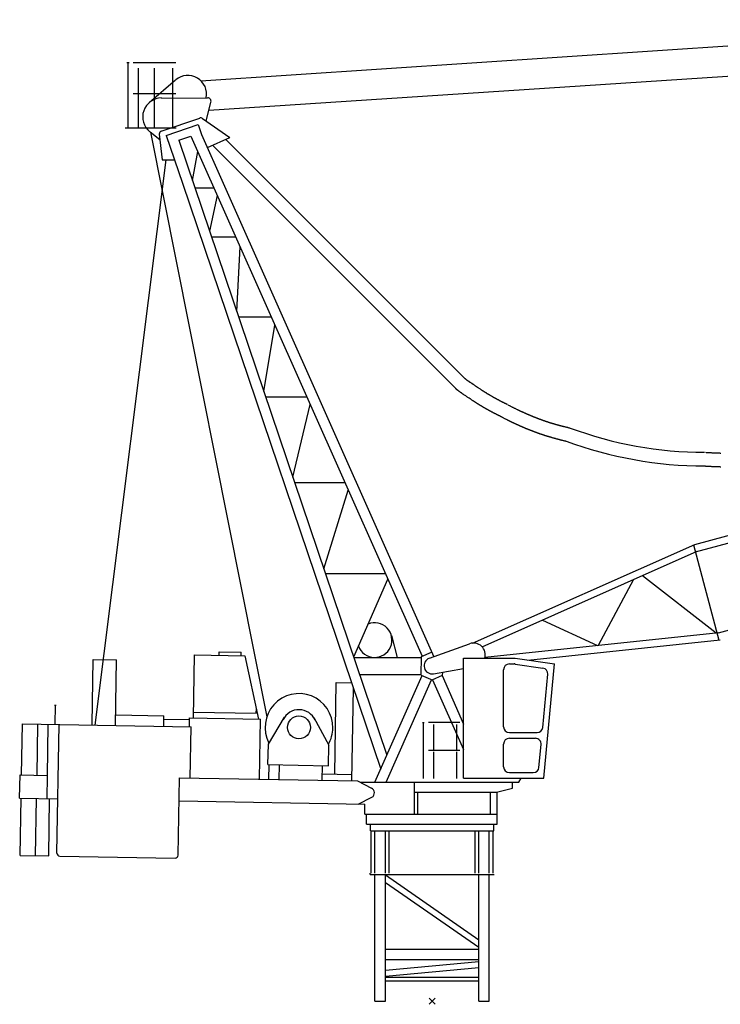
# Model space of a CAD drawing. Extents: x 12791 to 248920, y -100671 to 220177.
# Drawn here: x 12791 to 25036, y -20053 to -2848 of the extents above; entities that cross this region are included whole.
import ezdxf

# ---------------------------------------------------------------- set-up
doc = ezdxf.new("R2010")
doc.units = 0
doc.layers.add('1', color=7, linetype='Continuous')

# ---------------------------------------------------------------- blocks, each defined once
blk = doc.blocks.new('W_0320_B_50m_TV_20')
at = {"color": 7, "linetype": 'Continuous'}
for p, q in [((-4042, 16086), (12114, 17152)), ((4590, 7984), (38430, 17052)), ((4600, 7856), (38463, 16929)), ((-3901, 15570), (12149, 16623)), ((-5334, 16401), (-5294, 16401)), ((-5313, 15262), (-5313, 16401)), ((-5228, 16402), (-4478, 16402)), ((-5133, 15262), (-5133, 16302)), ((-4853, 15262), (-4853, 16302)), ((-4533, 15262), (-4533, 16302)), ((-4944, 15703), (-4486, 16099)), ((-5228, 15862), (-4478, 15862)), ((-4730, 15783), (-3924, 15786)), ((-3947, 15380), (-3866, 15712)), ((5003, 6440), (38779, 15490)), ((-4735, 15205), (-4059, 15434)), ((-4647, 15130), (-4088, 15319)), ((-4088, 15319), (-4030, 15147)), ((-4015, 15428), (-3536, 15093)), ((-5368, 15262), (-4472, 15262)), ((-4931, 15194), (-4758, 15059)), ((-4924, 15188), (-2890, 4969)), ((-4769, 15152), (-4719, 14705)), ((-4030, 15147), (-3651, 14295)), ((-4647, 15130), (-4364, 14295)), ((-4426, 15046), (-4216, 15117)), ((-4426, 15046), (-790, 4303)), ((-4216, 15117), (-176, 6029)), ((-3928, 14918), (-3536, 15093)), ((-3607, 15061), (574, 10880)), ((-4188, 14341), (-4097, 14851)), ((-3841, 14957), (412, 10705)), ((-5891, 4824), (-4650, 14704)), ((-4719, 14705), (-4502, 14703)), ((-4364, 14295), (-899, 4058)), ((-3651, 14295), (27, 6020)), ((-4144, 14211), (-3813, 14211)), ((-3888, 13454), (-3752, 14079)), ((-3855, 13357), (-3433, 13357)), ((-3413, 12053), (-3357, 13185)), ((-3381, 11959), (-2812, 11959)), ((-2940, 10655), (-2747, 11814)), ((576, 10878), (574, 10880)), ((578, 10876), (576, 10878)), ((581, 10874), (578, 10876)), ((583, 10872), (581, 10874)), ((585, 10871), (583, 10872)), ((587, 10869), (585, 10871)), ((588, 10868), (587, 10869)), ((590, 10867), (588, 10868)), ((592, 10865), (590, 10867)), ((593, 10864), (592, 10865)), ((595, 10863), (593, 10864)), ((596, 10862), (595, 10863)), ((598, 10860), (596, 10862)), ((600, 10859), (598, 10860)), ((601, 10858), (600, 10859)), ((605, 10855), (601, 10858)), ((608, 10853), (605, 10855)), ((611, 10850), (608, 10853)), ((614, 10848), (611, 10850)), ((618, 10846), (614, 10848)), ((621, 10843), (618, 10846)), ((624, 10841), (621, 10843)), ((628, 10838), (624, 10841)), ((414, 10703), (411, 10705)), ((416, 10701), (414, 10703)), ((418, 10699), (416, 10701)), ((421, 10697), (418, 10699)), ((423, 10695), (421, 10697)), ((425, 10693), (423, 10695)), ((428, 10691), (425, 10693)), ((430, 10689), (428, 10691)), ((432, 10687), (430, 10689)), ((435, 10685), (432, 10687)), ((437, 10684), (435, 10685)), ((438, 10682), (437, 10684)), ((440, 10681), (438, 10682)), ((442, 10679), (440, 10681)), ((444, 10678), (442, 10679)), ((446, 10676), (444, 10678)), ((447, 10675), (446, 10676)), ((449, 10674), (447, 10675)), ((451, 10672), (449, 10674)), ((453, 10671), (451, 10672)), ((455, 10669), (453, 10671)), ((457, 10668), (455, 10669)), ((460, 10665), (457, 10668)), ((631, 10836), (628, 10838)), ((634, 10834), (631, 10836)), ((638, 10831), (634, 10834)), ((641, 10829), (638, 10831)), ((644, 10827), (641, 10829)), ((648, 10824), (644, 10827)), ((651, 10822), (648, 10824)), ((655, 10820), (651, 10822)), ((658, 10817), (655, 10820)), ((661, 10815), (658, 10817)), ((665, 10813), (661, 10815)), ((668, 10810), (665, 10813)), ((671, 10808), (668, 10810)), ((678, 10804), (671, 10808)), ((685, 10799), (678, 10804)), ((692, 10794), (685, 10799)), ((719, 10776), (692, 10794)), ((729, 10770), (719, 10776)), ((738, 10764), (729, 10770)), ((748, 10757), (738, 10764)), ((757, 10751), (748, 10757)), ((776, 10738), (757, 10751)), ((795, 10726), (776, 10738)), ((805, 10719), (795, 10726)), ((814, 10713), (805, 10719)), ((824, 10706), (814, 10713)), ((833, 10700), (824, 10706)), ((843, 10694), (833, 10700)), ((848, 10691), (843, 10694)), ((852, 10688), (848, 10691)), ((857, 10684), (852, 10688)), ((862, 10681), (857, 10684)), ((867, 10678), (862, 10681)), ((872, 10675), (867, 10678)), ((876, 10672), (872, 10675)), ((881, 10669), (876, 10672)), ((886, 10666), (881, 10669)), ((-2908, 10560), (-2193, 10560)), ((464, 10662), (460, 10665)), ((468, 10659), (464, 10662)), ((472, 10657), (468, 10659)), ((475, 10654), (472, 10657)), ((479, 10651), (475, 10654)), ((483, 10648), (479, 10651)), ((487, 10646), (483, 10648)), ((490, 10643), (487, 10646)), ((494, 10640), (490, 10643)), ((498, 10638), (494, 10640)), ((502, 10635), (498, 10638)), ((506, 10632), (502, 10635)), ((510, 10629), (506, 10632)), ((513, 10627), (510, 10629)), ((517, 10624), (513, 10627)), ((521, 10622), (517, 10624)), ((525, 10619), (521, 10622)), ((529, 10616), (525, 10619)), ((533, 10614), (529, 10616)), ((536, 10611), (533, 10614)), ((540, 10608), (536, 10611)), ((544, 10606), (540, 10608)), ((548, 10603), (544, 10606)), ((556, 10598), (548, 10603)), ((564, 10593), (556, 10598)), ((587, 10577), (564, 10593)), ((597, 10571), (587, 10577)), ((606, 10564), (597, 10571)), ((616, 10558), (606, 10564)), ((626, 10552), (616, 10558)), ((645, 10539), (626, 10552)), ((665, 10526), (645, 10539)), ((674, 10519), (665, 10526)), ((684, 10513), (674, 10519)), ((694, 10506), (684, 10513)), ((704, 10500), (694, 10506)), ((713, 10493), (704, 10500)), ((891, 10663), (886, 10666)), ((896, 10660), (891, 10663)), ((900, 10656), (896, 10660)), ((905, 10653), (900, 10656)), ((910, 10650), (905, 10653)), ((915, 10647), (910, 10650)), ((921, 10644), (915, 10647)), ((926, 10640), (921, 10644)), ((931, 10637), (926, 10640)), ((937, 10633), (931, 10637)), ((942, 10630), (937, 10633)), ((948, 10627), (942, 10630)), ((953, 10623), (948, 10627)), ((958, 10620), (953, 10623)), ((964, 10617), (958, 10620)), ((969, 10613), (964, 10617)), ((975, 10610), (969, 10613)), ((980, 10607), (975, 10610)), ((985, 10604), (980, 10607)), ((991, 10600), (985, 10604)), ((996, 10597), (991, 10600)), ((1002, 10594), (996, 10597)), ((1007, 10591), (1002, 10594)), ((1013, 10587), (1007, 10591)), ((1018, 10584), (1013, 10587)), ((1024, 10581), (1018, 10584)), ((1029, 10578), (1024, 10581)), ((1035, 10575), (1029, 10578)), ((1040, 10572), (1035, 10575)), ((1046, 10568), (1040, 10572)), ((1051, 10565), (1046, 10568)), ((1057, 10562), (1051, 10565)), ((1062, 10559), (1057, 10562)), ((1068, 10556), (1062, 10559)), ((1073, 10553), (1068, 10556)), ((1079, 10550), (1073, 10553)), ((1084, 10546), (1079, 10550)), ((1090, 10543), (1084, 10546)), ((1095, 10540), (1090, 10543)), ((1101, 10537), (1095, 10540)), ((1106, 10534), (1101, 10537)), ((1112, 10531), (1106, 10534)), ((1117, 10528), (1112, 10531)), ((1123, 10525), (1117, 10528)), ((1129, 10522), (1123, 10525)), ((1133, 10519), (1129, 10522)), ((1138, 10517), (1133, 10519)), ((1143, 10514), (1138, 10517)), ((1147, 10512), (1143, 10514)), ((1152, 10509), (1147, 10512)), ((1157, 10507), (1152, 10509)), ((1161, 10504), (1157, 10507)), ((1166, 10502), (1161, 10504)), ((1171, 10499), (1166, 10502)), ((1176, 10497), (1171, 10499)), ((1180, 10494), (1176, 10497)), ((-2433, 9156), (-2134, 10428)), ((718, 10490), (713, 10493)), ((723, 10487), (718, 10490)), ((728, 10484), (723, 10487)), ((733, 10480), (728, 10484)), ((738, 10477), (733, 10480)), ((743, 10474), (738, 10477)), ((748, 10471), (743, 10474)), ((752, 10468), (748, 10471)), ((757, 10464), (752, 10468)), ((762, 10461), (757, 10464)), ((767, 10458), (762, 10461)), ((772, 10455), (767, 10458)), ((777, 10452), (772, 10455)), ((782, 10449), (777, 10452)), ((788, 10445), (782, 10449)), ((793, 10441), (788, 10445)), ((799, 10438), (793, 10441)), ((805, 10434), (799, 10438)), ((810, 10431), (805, 10434)), ((816, 10427), (810, 10431)), ((822, 10424), (816, 10427)), ((828, 10420), (822, 10424)), ((833, 10417), (828, 10420)), ((839, 10413), (833, 10417)), ((845, 10410), (839, 10413)), ((851, 10406), (845, 10410)), ((856, 10403), (851, 10406)), ((862, 10399), (856, 10403)), ((868, 10396), (862, 10399)), ((874, 10392), (868, 10396)), ((880, 10389), (874, 10392)), ((885, 10385), (880, 10389)), ((891, 10382), (885, 10385)), ((897, 10378), (891, 10382)), ((903, 10375), (897, 10378)), ((909, 10372), (903, 10375)), ((915, 10368), (909, 10372)), ((920, 10365), (915, 10368)), ((926, 10361), (920, 10365)), ((932, 10358), (926, 10361)), ((938, 10355), (932, 10358)), ((944, 10351), (938, 10355)), ((950, 10348), (944, 10351)), ((955, 10345), (950, 10348)), ((961, 10341), (955, 10345)), ((967, 10338), (961, 10341)), ((973, 10335), (967, 10338)), ((979, 10332), (973, 10335)), ((985, 10328), (979, 10332)), ((991, 10325), (985, 10328)), ((997, 10322), (991, 10325)), ((1185, 10492), (1180, 10494)), ((1190, 10489), (1185, 10492)), ((1194, 10487), (1190, 10489)), ((1199, 10484), (1194, 10487)), ((1204, 10482), (1199, 10484)), ((1209, 10480), (1204, 10482)), ((1213, 10477), (1209, 10480)), ((1218, 10475), (1213, 10477)), ((1223, 10472), (1218, 10475)), ((1228, 10470), (1223, 10472)), ((1232, 10467), (1228, 10470)), ((1237, 10465), (1232, 10467)), ((1242, 10463), (1237, 10465)), ((1247, 10460), (1242, 10463)), ((1252, 10458), (1247, 10460)), ((1256, 10455), (1252, 10458)), ((1261, 10453), (1256, 10455)), ((1266, 10451), (1261, 10453)), ((1271, 10448), (1266, 10451)), ((1275, 10446), (1271, 10448)), ((1280, 10444), (1275, 10446)), ((1285, 10441), (1280, 10444)), ((1290, 10439), (1285, 10441)), ((1295, 10437), (1290, 10439)), ((1299, 10434), (1295, 10437)), ((1304, 10432), (1299, 10434)), ((1309, 10430), (1304, 10432)), ((1314, 10427), (1309, 10430)), ((1319, 10425), (1314, 10427)), ((1325, 10422), (1335, 10417)), ((1335, 10417), (1344, 10412)), ((1344, 10412), (1353, 10408)), ((1353, 10408), (1362, 10403)), ((1362, 10403), (1372, 10398)), ((1372, 10398), (1381, 10393)), ((1381, 10393), (1390, 10389)), ((1390, 10389), (1399, 10384)), ((1399, 10384), (1409, 10379)), ((1409, 10379), (1418, 10375)), ((1418, 10375), (1427, 10370)), ((1427, 10370), (1436, 10366)), ((1436, 10366), (1446, 10361)), ((1446, 10361), (1455, 10357)), ((1455, 10357), (1464, 10352)), ((1464, 10352), (1474, 10348)), ((1474, 10348), (1483, 10343)), ((1483, 10343), (1492, 10339)), ((1492, 10339), (1497, 10336)), ((1497, 10336), (1502, 10334)), ((1502, 10334), (1506, 10332)), ((1506, 10332), (1511, 10330)), ((1511, 10330), (1516, 10327)), ((1516, 10327), (1520, 10325)), ((1520, 10325), (1525, 10323)), ((1525, 10323), (1530, 10321)), ((1003, 10319), (997, 10322)), ((1009, 10315), (1003, 10319)), ((1014, 10312), (1009, 10315)), ((1019, 10309), (1014, 10312)), ((1024, 10307), (1019, 10309)), ((1029, 10304), (1024, 10307)), ((1034, 10301), (1029, 10304)), ((1039, 10299), (1034, 10301)), ((1044, 10296), (1039, 10299)), ((1049, 10293), (1044, 10296)), ((1054, 10291), (1049, 10293)), ((1059, 10288), (1054, 10291)), ((1064, 10285), (1059, 10288)), ((1069, 10283), (1064, 10285)), ((1074, 10280), (1069, 10283)), ((1079, 10278), (1074, 10280)), ((1084, 10275), (1079, 10278)), ((1089, 10272), (1084, 10275)), ((1095, 10270), (1089, 10272)), ((1100, 10267), (1095, 10270)), ((1105, 10265), (1100, 10267)), ((1110, 10262), (1105, 10265)), ((1115, 10259), (1110, 10262)), ((1120, 10257), (1115, 10259)), ((1125, 10254), (1120, 10257)), ((1130, 10252), (1125, 10254)), ((1135, 10249), (1130, 10252)), ((1140, 10247), (1135, 10249)), ((1145, 10244), (1140, 10247)), ((1150, 10242), (1145, 10244)), ((1155, 10239), (1150, 10242)), ((1160, 10237), (1155, 10239)), ((1165, 10234), (1160, 10237)), ((1170, 10232), (1165, 10234)), ((1175, 10229), (1170, 10232)), ((1181, 10227), (1175, 10229)), ((1186, 10224), (1181, 10227)), ((1191, 10222), (1186, 10224)), ((1196, 10219), (1191, 10222)), ((1201, 10217), (1196, 10219)), ((1206, 10214), (1201, 10217)), ((1211, 10212), (1206, 10214)), ((1216, 10209), (1211, 10212)), ((1215, 10210), (1225, 10205)), ((1225, 10205), (1235, 10200)), ((1235, 10200), (1245, 10195)), ((1245, 10195), (1254, 10190)), ((1254, 10190), (1264, 10185)), ((1264, 10185), (1274, 10180)), ((1274, 10180), (1283, 10175)), ((1283, 10175), (1293, 10170)), ((1293, 10170), (1303, 10165)), ((1303, 10165), (1313, 10160)), ((1313, 10160), (1318, 10158)), ((1318, 10158), (1322, 10156)), ((1322, 10156), (1327, 10153)), ((1327, 10153), (1332, 10151)), ((1530, 10321), (1534, 10319)), ((1534, 10319), (1539, 10316)), ((1539, 10316), (1544, 10314)), ((1544, 10314), (1548, 10312)), ((1548, 10312), (1553, 10310)), ((1553, 10310), (1558, 10308)), ((1558, 10308), (1563, 10306)), ((1563, 10306), (1567, 10303)), ((1567, 10303), (1572, 10301)), ((1572, 10301), (1577, 10299)), ((1577, 10299), (1581, 10297)), ((1581, 10297), (1586, 10295)), ((1586, 10295), (1591, 10293)), ((1591, 10293), (1596, 10291)), ((1596, 10291), (1600, 10288)), ((1600, 10288), (1605, 10286)), ((1605, 10286), (1610, 10284)), ((1610, 10284), (1614, 10282)), ((1614, 10282), (1619, 10280)), ((1619, 10280), (1624, 10278)), ((1624, 10278), (1629, 10276)), ((1629, 10276), (1633, 10274)), ((1633, 10274), (1638, 10272)), ((1638, 10272), (1643, 10269)), ((1643, 10269), (1648, 10267)), ((1648, 10267), (1652, 10265)), ((1652, 10265), (1657, 10263)), ((1657, 10263), (1662, 10261)), ((1662, 10261), (1667, 10259)), ((1667, 10259), (1671, 10257)), ((1671, 10257), (1676, 10255)), ((1676, 10255), (1681, 10253)), ((1681, 10253), (1686, 10251)), ((1686, 10251), (1690, 10249)), ((1690, 10249), (1695, 10247)), ((1695, 10247), (1700, 10245)), ((1700, 10245), (1705, 10243)), ((1705, 10243), (1709, 10241)), ((1709, 10241), (1714, 10239)), ((1714, 10239), (1719, 10237)), ((1719, 10237), (1724, 10235)), ((1724, 10235), (1729, 10233)), ((1729, 10233), (1733, 10231)), ((1733, 10231), (1738, 10229)), ((1738, 10229), (1743, 10227)), ((1743, 10227), (1748, 10225)), ((1748, 10225), (1753, 10223)), ((1753, 10223), (1757, 10221)), ((1757, 10221), (1762, 10219)), ((1762, 10219), (1767, 10217)), ((1767, 10217), (1772, 10215)), ((1772, 10215), (1777, 10213)), ((1777, 10213), (1781, 10211)), ((1781, 10211), (1786, 10209)), ((1786, 10209), (1791, 10208)), ((1791, 10208), (1796, 10206)), ((1796, 10206), (1801, 10204)), ((1801, 10204), (1805, 10202)), ((1805, 10202), (1810, 10200)), ((1810, 10200), (1815, 10198)), ((1815, 10198), (1820, 10196)), ((1820, 10196), (1825, 10194)), ((1825, 10194), (1830, 10192)), ((1830, 10192), (1834, 10191)), ((1834, 10191), (1839, 10189)), ((1839, 10189), (1844, 10187)), ((1844, 10187), (1849, 10185)), ((1849, 10185), (1854, 10183)), ((1854, 10183), (1859, 10181)), ((1859, 10181), (1863, 10180)), ((1863, 10180), (1868, 10178)), ((1868, 10178), (1873, 10176)), ((1873, 10176), (1878, 10174)), ((1878, 10174), (1883, 10172)), ((1883, 10172), (1888, 10170)), ((1888, 10170), (1893, 10169)), ((1893, 10169), (1897, 10167)), ((1897, 10167), (1902, 10165)), ((1902, 10165), (1907, 10163)), ((1907, 10163), (1912, 10162)), ((1912, 10162), (1917, 10160)), ((1917, 10160), (1922, 10158)), ((1922, 10158), (1927, 10156)), ((1927, 10156), (1931, 10155)), ((1931, 10155), (1936, 10153)), ((1936, 10153), (1941, 10151)), ((1941, 10151), (1946, 10149)), ((1332, 10151), (1337, 10148)), ((1337, 10148), (1342, 10146)), ((1342, 10146), (1347, 10144)), ((1347, 10144), (1352, 10141)), ((1352, 10141), (1357, 10139)), ((1357, 10139), (1362, 10136)), ((1362, 10136), (1366, 10134)), ((1366, 10134), (1371, 10132)), ((1371, 10132), (1376, 10129)), ((1376, 10129), (1381, 10127)), ((1381, 10127), (1386, 10125)), ((1386, 10125), (1391, 10122)), ((1391, 10122), (1396, 10120)), ((1396, 10120), (1401, 10118)), ((1401, 10118), (1406, 10115)), ((1406, 10115), (1411, 10113)), ((1411, 10113), (1416, 10111)), ((1416, 10111), (1421, 10108)), ((1421, 10108), (1425, 10106)), ((1425, 10106), (1430, 10104)), ((1430, 10104), (1435, 10101)), ((1435, 10101), (1440, 10099)), ((1440, 10099), (1445, 10097)), ((1445, 10097), (1450, 10094)), ((1450, 10094), (1455, 10092)), ((1455, 10092), (1460, 10090)), ((1460, 10090), (1465, 10088)), ((1465, 10088), (1470, 10085)), ((1470, 10085), (1475, 10083)), ((1475, 10083), (1480, 10081)), ((1480, 10081), (1485, 10079)), ((1485, 10079), (1490, 10076)), ((1490, 10076), (1495, 10074)), ((1495, 10074), (1500, 10072)), ((1500, 10072), (1505, 10070)), ((1505, 10070), (1510, 10067)), ((1510, 10067), (1515, 10065)), ((1515, 10065), (1520, 10063)), ((1520, 10063), (1525, 10061)), ((1525, 10061), (1530, 10058)), ((1530, 10058), (1535, 10056)), ((1535, 10056), (1540, 10054)), ((1540, 10054), (1545, 10052)), ((1545, 10052), (1549, 10050)), ((1549, 10050), (1554, 10047)), ((1554, 10047), (1559, 10045)), ((1559, 10045), (1564, 10043)), ((1564, 10043), (1569, 10041)), ((1569, 10041), (1574, 10039)), ((1574, 10039), (1579, 10037)), ((1579, 10037), (1584, 10034)), ((1584, 10034), (1589, 10032)), ((1589, 10032), (1594, 10030)), ((1594, 10030), (1600, 10028)), ((1600, 10028), (1605, 10026)), ((1605, 10026), (1610, 10024)), ((1610, 10024), (1615, 10022)), ((1615, 10022), (1620, 10020)), ((1620, 10020), (1625, 10017)), ((1625, 10017), (1630, 10015)), ((1630, 10015), (1635, 10013)), ((1635, 10013), (1640, 10011)), ((1640, 10011), (1645, 10009)), ((1645, 10009), (1650, 10007)), ((1650, 10007), (1655, 10005)), ((1655, 10005), (1660, 10003)), ((1660, 10003), (1665, 10001)), ((1665, 10001), (1670, 9999)), ((1670, 9999), (1675, 9997)), ((1675, 9997), (1680, 9995)), ((1680, 9995), (1685, 9993)), ((1685, 9993), (1690, 9991)), ((1690, 9991), (1695, 9989)), ((1695, 9989), (1700, 9987)), ((1700, 9987), (1705, 9985)), ((1705, 9985), (1710, 9983)), ((1710, 9983), (1715, 9981)), ((1715, 9981), (1721, 9979)), ((1946, 10149), (1951, 10148)), ((1951, 10148), (1956, 10146)), ((1956, 10146), (1961, 10144)), ((1961, 10144), (1966, 10143)), ((1966, 10143), (1971, 10141)), ((1971, 10141), (1975, 10139)), ((1975, 10139), (1980, 10138)), ((1980, 10138), (1985, 10136)), ((1985, 10136), (1990, 10134)), ((1990, 10134), (1995, 10133)), ((1995, 10133), (2000, 10131)), ((2000, 10131), (2005, 10129)), ((2005, 10129), (2010, 10128)), ((2010, 10128), (2015, 10126)), ((2015, 10126), (2020, 10124)), ((2020, 10124), (2025, 10123)), ((2025, 10123), (2029, 10121)), ((2029, 10121), (2034, 10120)), ((2034, 10120), (2039, 10118)), ((2039, 10118), (2044, 10116)), ((2044, 10116), (2049, 10115)), ((2049, 10115), (2054, 10113)), ((2054, 10113), (2059, 10112)), ((2059, 10112), (2064, 10110)), ((2064, 10110), (2069, 10109)), ((2069, 10109), (2074, 10107)), ((2074, 10107), (2079, 10105)), ((2079, 10105), (2084, 10104)), ((2084, 10104), (2089, 10102)), ((2089, 10102), (2097, 10100)), ((2097, 10100), (2105, 10098)), ((2105, 10098), (2113, 10095)), ((2113, 10095), (2121, 10093)), ((2121, 10093), (2129, 10090)), ((2129, 10090), (2137, 10088)), ((2137, 10088), (2145, 10086)), ((2145, 10086), (2153, 10083)), ((2153, 10083), (2161, 10081)), ((2161, 10081), (2169, 10079)), ((2169, 10079), (2177, 10077)), ((2177, 10077), (2185, 10074)), ((2185, 10074), (2193, 10072)), ((2193, 10072), (2201, 10070)), ((2201, 10070), (2209, 10068)), ((2209, 10068), (2217, 10066)), ((2217, 10066), (2225, 10063)), ((2225, 10063), (2233, 10061)), ((2233, 10061), (2241, 10059)), ((2241, 10059), (2249, 10057)), ((2249, 10057), (2257, 10055)), ((2257, 10055), (2265, 10053)), ((2265, 10053), (2273, 10051)), ((2273, 10051), (2282, 10049)), ((2282, 10049), (2290, 10047)), ((2290, 10047), (2298, 10045)), ((2298, 10045), (2306, 10043)), ((2306, 10043), (2314, 10041)), ((2314, 10041), (2322, 10039)), ((2322, 10039), (2330, 10037)), ((2330, 10037), (2338, 10035)), ((2338, 10035), (2346, 10033)), ((2346, 10033), (2354, 10031)), ((2354, 10031), (2363, 10029)), ((2363, 10029), (2371, 10027)), ((2371, 10027), (2379, 10025)), ((2379, 10025), (2387, 10023)), ((2387, 10023), (2395, 10021)), ((2395, 10021), (2403, 10019)), ((2403, 10019), (2411, 10017)), ((1721, 9979), (1726, 9977)), ((1726, 9977), (1731, 9975)), ((1731, 9975), (1736, 9973)), ((1736, 9973), (1741, 9971)), ((1741, 9971), (1746, 9969)), ((1746, 9969), (1751, 9967)), ((1751, 9967), (1756, 9965)), ((1756, 9965), (1761, 9963)), ((1761, 9963), (1766, 9961)), ((1766, 9961), (1771, 9959)), ((1771, 9959), (1776, 9957)), ((1776, 9957), (1782, 9955)), ((1782, 9955), (1787, 9953)), ((1787, 9953), (1792, 9951)), ((1792, 9951), (1797, 9949)), ((1797, 9949), (1802, 9948)), ((1802, 9948), (1807, 9946)), ((1807, 9946), (1812, 9944)), ((1812, 9944), (1817, 9942)), ((1817, 9942), (1822, 9940)), ((1822, 9940), (1828, 9938)), ((1828, 9938), (1833, 9936)), ((1833, 9936), (1838, 9934)), ((1838, 9934), (1843, 9933)), ((1843, 9933), (1848, 9931)), ((1848, 9931), (1853, 9929)), ((1853, 9929), (1858, 9927)), ((1858, 9927), (1863, 9925)), ((1863, 9925), (1869, 9923)), ((1869, 9923), (1874, 9922)), ((1874, 9922), (1879, 9920)), ((1879, 9920), (1884, 9918)), ((1884, 9918), (1889, 9916)), ((1889, 9916), (1894, 9915)), ((1894, 9915), (1899, 9913)), ((1899, 9913), (1905, 9911)), ((1905, 9911), (1910, 9909)), ((1910, 9909), (1915, 9908)), ((1915, 9908), (1920, 9906)), ((1920, 9906), (1925, 9904)), ((1925, 9904), (1930, 9902)), ((1930, 9902), (1936, 9901)), ((1936, 9901), (1941, 9899)), ((1941, 9899), (1946, 9897)), ((1946, 9897), (1951, 9896)), ((1951, 9896), (1956, 9894)), ((1956, 9894), (1962, 9892)), ((1962, 9892), (1967, 9890)), ((1967, 9890), (1972, 9889)), ((1972, 9889), (1977, 9887)), ((1977, 9887), (1982, 9885)), ((1982, 9885), (1987, 9884)), ((1987, 9884), (1993, 9882)), ((1993, 9882), (1998, 9881)), ((1998, 9881), (2003, 9879)), ((2003, 9879), (2008, 9877)), ((2008, 9877), (2013, 9876)), ((2013, 9876), (2019, 9874)), ((2019, 9874), (2027, 9872)), ((2027, 9872), (2035, 9869)), ((2035, 9869), (2043, 9867)), ((2043, 9867), (2051, 9864)), ((2051, 9864), (2059, 9862)), ((2059, 9862), (2067, 9860)), ((2067, 9860), (2075, 9857)), ((2075, 9857), (2083, 9855)), ((2083, 9855), (2091, 9853)), ((2091, 9853), (2099, 9850)), ((2099, 9850), (2108, 9848)), ((2108, 9848), (2116, 9846)), ((2116, 9846), (2124, 9843)), ((2124, 9843), (2132, 9841)), ((2132, 9841), (2140, 9839)), ((2140, 9839), (2148, 9837)), ((2148, 9837), (2156, 9835)), ((2156, 9835), (2164, 9832)), ((2164, 9832), (2172, 9830)), ((2172, 9830), (2181, 9828)), ((2181, 9828), (2189, 9826)), ((2189, 9826), (2197, 9824)), ((2197, 9824), (2205, 9822)), ((2205, 9822), (2213, 9820)), ((2213, 9820), (2221, 9817)), ((2221, 9817), (2230, 9815)), ((2230, 9815), (2238, 9813)), ((2238, 9813), (2246, 9811)), ((2246, 9811), (2254, 9809)), ((2254, 9809), (2262, 9807)), ((2262, 9807), (2270, 9805)), ((2270, 9805), (2279, 9803)), ((2279, 9803), (2287, 9801)), ((2287, 9801), (2295, 9799)), ((2295, 9799), (2303, 9797)), ((2303, 9797), (2311, 9795)), ((2311, 9795), (2320, 9793)), ((2320, 9793), (2328, 9792)), ((2328, 9792), (2336, 9790)), ((2336, 9790), (2344, 9788)), ((4776, 9593), (4786, 9592)), ((4786, 9592), (4796, 9591)), ((4796, 9591), (4806, 9591)), ((4806, 9591), (4816, 9590)), ((4816, 9590), (4826, 9589)), ((4826, 9589), (4835, 9589)), ((4835, 9589), (4845, 9588)), ((4845, 9588), (4855, 9588)), ((4855, 9588), (4865, 9587)), ((4865, 9587), (4875, 9587)), ((4875, 9587), (4885, 9586)), ((4885, 9586), (4895, 9586)), ((4895, 9586), (4905, 9585)), ((4905, 9585), (4914, 9585)), ((4914, 9585), (4924, 9584)), ((4924, 9584), (4934, 9584)), ((4934, 9584), (4944, 9583)), ((4944, 9583), (4954, 9583)), ((4954, 9583), (4964, 9583)), ((4964, 9583), (4974, 9582)), ((4974, 9582), (4984, 9582)), ((4984, 9582), (4993, 9581)), ((4993, 9581), (5003, 9581)), ((5003, 9581), (5013, 9581)), ((5013, 9581), (5023, 9581)), ((5023, 9581), (5033, 9580)), ((5033, 9580), (5043, 9580)), ((4760, 9354), (4770, 9354)), ((4770, 9354), (4780, 9353)), ((4780, 9353), (4790, 9352)), ((4790, 9352), (4800, 9352)), ((4800, 9352), (4810, 9351)), ((4810, 9351), (4821, 9350)), ((4821, 9350), (4831, 9350)), ((4831, 9350), (4841, 9349)), ((4841, 9349), (4851, 9349)), ((4851, 9349), (4861, 9348)), ((4861, 9348), (4872, 9348)), ((4872, 9348), (4882, 9347)), ((4882, 9347), (4892, 9347)), ((4892, 9347), (4902, 9346)), ((4902, 9346), (4912, 9346)), ((4912, 9346), (4922, 9345)), ((4922, 9345), (4933, 9345)), ((4933, 9345), (4943, 9344)), ((4943, 9344), (4953, 9344)), ((4953, 9344), (4963, 9344)), ((4963, 9344), (4973, 9343)), ((4973, 9343), (4984, 9343)), ((4984, 9343), (4994, 9343)), ((4994, 9343), (5004, 9342)), ((5004, 9342), (5014, 9342)), ((5014, 9342), (5024, 9342)), ((5024, 9342), (5035, 9341)), ((5035, 9341), (5045, 9341)), ((-2401, 9062), (-1527, 9062)), ((-1892, 7558), (-1469, 8932)), ((708, 6259), (4590, 7984)), ((4568, 7974), (5013, 6312)), ((873, 6194), (4632, 7864)), ((-1864, 7477), (-819, 7477)), ((3674, 7438), (4964, 6438)), ((-1371, 6018), (-774, 7376)), ((2907, 6220), (3527, 7373)), ((1927, 6662), (2887, 6218)), ((-713, 6389), (-612, 6009)), ((923, 6010), (5013, 6443)), ((-49, 5993), (653, 6248)), ((1672, 5962), (5036, 6318)), ((-4173, 4952), (-4154, 6051)), ((-4154, 6051), (-3275, 6035)), ((-3723, 6043), (-3722, 6105)), ((-3722, 6105), (-3339, 6098)), ((-3340, 6036), (-3339, 6098)), ((-3275, 6035), (-3032, 4932)), ((-191, 5699), (-187, 6024)), ((-187, 6024), (-10, 6103)), ((-5944, 4835), (-5924, 5972)), ((-5924, 5972), (-5515, 5965)), ((-5535, 4818), (-5515, 5965)), ((-1363, 6009), (-187, 6009)), ((550, 5994), (1449, 5994)), ((550, 3896), (550, 5994)), ((550, 5994), (620, 5994)), ((1349, 5894), (1435, 5894)), ((1449, 5994), (2139, 5894)), ((1449, 5893), (1936, 5822)), ((1949, 3896), (2139, 5894)), ((-1261, 5709), (-191, 5709)), ((-1002, 3826), (-173, 5691)), ((-191, 5699), (10, 5610)), ((-1, 5615), (182, 5696)), ((23, 5723), (550, 5817)), ((173, 5692), (550, 4844)), ((182, 5696), (187, 5752)), ((1249, 4795), (1249, 5794)), ((1933, 4786), (2021, 5714)), ((-1703, 3970), (-1675, 5568)), ((-1675, 5568), (-1409, 5563)), ((-805, 3826), (-9, 5619)), ((7, 5618), (550, 4397)), ((-1405, 3855), (-1377, 5469)), ((-6598, 5174), (-6570, 5174)), ((-6591, 4837), (-6585, 5174)), ((-5531, 5005), (-4689, 4990)), ((-4692, 4803), (-4689, 4990)), ((-4172, 5052), (-3073, 5033)), ((-3073, 5033), (-3072, 5113)), ((-7175, 3955), (-7160, 4846)), ((-7160, 4846), (-4211, 4795)), ((-6905, 3951), (-6890, 4841)), ((-6724, 3939), (-6708, 4838)), ((-6558, 2588), (-6518, 4835)), ((-4690, 4929), (-4240, 4922)), ((-4243, 4796), (-4240, 4953)), ((-4240, 4953), (-3000, 4931)), ((-3018, 3883), (-3000, 4931)), ((-2863, 4494), (-2580, 4965)), ((-2070, 4956), (-1804, 4476)), ((-167, 4871), (-140, 4871)), ((-154, 3890), (-154, 4871)), ((-65, 4875), (484, 4875)), ((31, 4386), (31, 4835)), ((430, 4386), (430, 4835)), ((-4227, 3896), (-4211, 4795)), ((1349, 4695), (1833, 4695)), ((-2869, 4135), (-2863, 4494)), ((-1810, 4116), (-1804, 4476)), ((1249, 4096), (1249, 4495)), ((1349, 4595), (1805, 4595)), ((1866, 4086), (1904, 4486)), ((-65, 4386), (484, 4386)), ((31, 3890), (31, 4361)), ((430, 3890), (430, 4361)), ((-2869, 4135), (-1810, 4116)), ((-2853, 3880), (-2849, 4134)), ((-2673, 3877), (-2669, 4131)), ((-1920, 3864), (-1916, 4118)), ((-1918, 3973), (-1403, 3964)), ((1349, 3996), (1767, 3996)), ((-7209, 3548), (-7201, 3956)), ((-7201, 3956), (-6724, 3947)), ((-6731, 3540), (-6724, 3947)), ((-4440, 2551), (-4416, 3907)), ((-4416, 3907), (-1302, 3853)), ((-1302, 3853), (-1062, 3724)), ((-1252, 3826), (1516, 3826)), ((-306, 3267), (-306, 3826)), ((550, 3896), (1949, 3896)), ((1402, 3726), (1402, 3826)), ((1516, 3826), (1557, 3896)), ((-306, 3656), (1122, 3656)), ((-251, 3267), (-251, 3656)), ((1018, 3267), (1018, 3656)), ((1122, 3656), (1402, 3726)), ((1139, 3094), (1139, 3661)), ((-7209, 3548), (-6542, 3537)), ((-7200, 2549), (-7183, 3548)), ((-6930, 2544), (-6913, 3543)), ((-6702, 2540), (-6685, 3539)), ((-4423, 3500), (-1179, 3443)), ((-1293, 3445), (-1053, 3564)), ((-1179, 3267), (-1179, 3443)), ((-1179, 3267), (1139, 3267)), ((-1147, 3094), (-1147, 3267)), ((0, 3267), (734, 3267)), ((-1147, 3094), (1139, 3094)), ((-1079, 2977), (-1079, 3094)), ((-1079, 2977), (1079, 2977)), ((-1064, 2238), (-1064, 2977)), ((-999, 2238), (-999, 2977)), ((-817, 2238), (-817, 2977)), ((-749, 2238), (-749, 2977)), ((749, 2238), (749, 2977)), ((817, 2238), (817, 2977)), ((999, 2238), (999, 2977)), ((1064, 2238), (1064, 2977)), ((1079, 2977), (1079, 3094)), ((-7200, 2549), (-6702, 2540)), ((-6509, 2537), (-4491, 2502)), ((-1084, 2213), (-1084, 2238)), ((-1084, 2213), (978, 2213)), ((-999, 0), (-999, 2213)), ((-817, 0), (-817, 2213)), ((-817, 2208), (817, 1075)), ((-817, 2078), (817, 945)), ((817, 0), (817, 2213)), ((978, 2213), (1084, 2213)), ((999, 0), (999, 2213)), ((-817, 910), (817, 910)), ((-817, 728), (817, 728)), ((-814, 545), (817, 693)), ((-817, 441), (817, 589)), ((-817, 421), (817, 421)), ((-817, 358), (817, 358)), ((-999, 0), (-817, 0)), ((817, 0), (999, 0))]:
    blk.add_line(p, q, dxfattribs=at)
at = {"color": 7}
for p, q in [((53, -53), (-53, 53)), ((53, 53), (-53, -53))]:
    blk.add_line(p, q, dxfattribs=at)
at = {"color": 7, "linetype": 'Continuous'}
blk.add_circle((-2328, 4785), 200, dxfattribs=at)
for centre, radius, start, end in [((-4271, 15849), 330, 348.9149, 129.8688), ((-4729, 15454), 330, 90.1795, 232.0069), ((-3924, 15726), 59.9, 346.2742, 90.1795), ((-4043, 15387), 49.9, 55.0005, 108.7004), ((-4719, 15158), 49.9, 108.7004, 186.3571), ((4771, 16369), 6776, 249.6192, 269.9176), ((4771, 16369), 7015, 249.7359, 269.9176), ((-1005, 6311), 302, 200.2097, 112.3911), ((723, 6055), 205, 342.6568, 109.9719), ((-1, 5861), 140, 109.9719, 280.0281), ((1349, 5794), 99.9, 90, 180), ((1435, 5794), 99.9, 81.7593, 90), ((1922, 5724), 99.9, 354.5595, 81.7594), ((-2328, 4785), 592, 359, 207.5665), ((-2328, 4785), 310, 24.3821, 153.6183), ((-2328, 4785), 592, 330.4335, 359), ((1349, 4795), 99.9, 180, 270), ((1833, 4795), 99.9, 270, 354.5597), ((1349, 4495), 99.9, 90, 180), ((1805, 4495), 99.9, 354.5597, 90.0002), ((1349, 4096), 99.9, 180, 270), ((1767, 4096), 99.9, 269.9999, 354.5597), ((-1099, 3641), 89.9, 301.0126, 66.1146), ((-6508, 2587), 50, 179, 269), ((-4490, 2552), 50, 269, 359)]:
    blk.add_arc(centre, radius, start, end, dxfattribs=at)
at = {"color": 7}
blk.add_point((0, 0), dxfattribs=at)

msp = doc.modelspace()

# ---------------------------------------------------------------- block references
at = {"layer": '1', "color": 7, "linetype": 'Continuous'}
msp.add_blockref('W_0320_B_50m_TV_20', (20000, -20000), dxfattribs=at)

doc.saveas('drawing.dxf')
